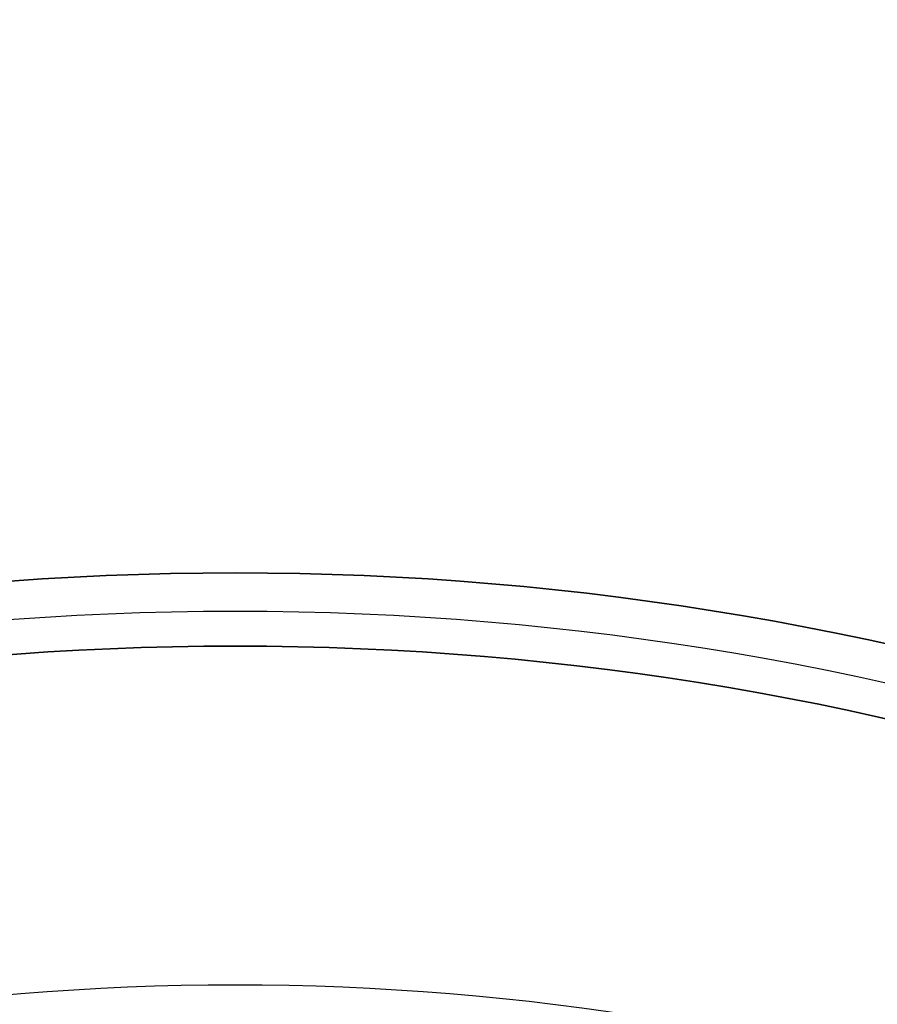
# Model space of a CAD drawing. Units: millimetres. Extents: x 14 to 1080, y -49 to 580.
# Drawn here: x 166 to 188, y 476 to 501 of the extents above; entities that cross this region are included whole.
import ezdxf

# ---------------------------------------------------------------- set-up
doc = ezdxf.new("R2010")
doc.units = ezdxf.units.MM
doc.header["$LTSCALE"] = 2
for name, color, linetype, lineweight in [('Dimension (ISO)', 7, 'Continuous', 18), ('Visible (ISO)', 7, 'Continuous', 35), ('Visible Narrow (ISO)', 7, 'Continuous', 25)]:
    doc.layers.add(name, color=color, linetype=linetype, lineweight=lineweight)
doc.styles.add('Note Text (ISO)', font='arial.ttf')
doc.dimstyles.new('ISO FOR MARKETING', dxfattribs={"dimscale": 2, "dimtxt": 2.5, "dimasz": 2.5, "dimexe": 3.175, "dimexo": 2, "dimgap": 0.762, "dimtad": 1, "dimrnd": 1e-08, "dimdsep": 46, "dimtxsty": 'Note Text (ISO)', "dimcen": 0.09, "dimdle": 10, "dimclrd": 256, "dimclre": 256, "dimclrt": 256, "dimazin": 2, "dimtfac": 1.40208, "dimtdec": 1, "dimtmove": 0, "dimatfit": 3, "dimfxl": 1, "dimtolj": 1, "dimtzin": 0, "dimlwd": -1, "dimlwe": -1, "dimarcsym": 0})

# ---------------------------------------------------------------- blocks, each defined once
blk = doc.blocks.new('*D7')
at = {"layer": 'Defpoints', "color": 0, "transparency": 16777216}
for p in [(258.325, 489.087), (84.116, 328.015)]:
    blk.add_point(p, dxfattribs=at)
at = {"layer": 'Dimension (ISO)', "transparency": 16777216}
for p, q in [((298.188, 525.944), (261.996, 492.482)), ((171.221, 408.371), (171.221, 408.731)), ((171.041, 408.551), (171.401, 408.551))]:
    blk.add_line(p, q, dxfattribs=at)
blk.add_solid([(261.431, 493.094), (262.562, 491.87), (258.325, 489.087)], dxfattribs=at)
at = {"layer": 'Dimension (ISO)', "transparency": 16777216, "char_height": 5, "attachment_point": 1, "rotation": 42.7563, "style": 'Note Text (ISO)'}
for s, insert in [('\\A1;∅237.26 mm', (263.271, 503.071)), ('\\A1;∅9.34 in', (274.137, 501.631))]:
    blk.add_mtext(s, dxfattribs=dict(at, insert=insert))

msp = doc.modelspace()

# ---------------------------------------------------------------- linework, layer by layer
at = {"layer": 'Visible (ISO)'}
msp.add_circle((171.221, 408.551), 118.631, dxfattribs=at)
for radius, start, end in [(78.15, 14.07089, 165.92911), (76.25, 14.42901, 165.57099)]:
    msp.add_arc((171.221, 408.551), radius, start, end, dxfattribs=at)
at = {"layer": 'Visible Narrow (ISO)'}
for radius, start, end in [(77.15, 14.25711, 165.74289), (67.45, 16.3611, 163.6389)]:
    msp.add_arc((171.221, 408.551), radius, start, end, dxfattribs=at)

# ---------------------------------------------------------------- dimensions: what is measured, and where the dimension line sits
at = {"layer": 'Dimension (ISO)'}
dim = msp.add_diameter_dim_2p(p1=(84.116, 328.015), p2=(258.325, 489.087), text='<> mm\\X∅9.34 in', dimstyle='ISO FOR MARKETING', override={"dimgap": 0.762, "dimdec": 2, "dimlfac": 1, "dimpost": '', "dimtol": 0, "dimlim": 0, "dimtp": 0, "dimtm": 0, "dimtdec": 1, "dimtofl": 0, "dimtvp": -0.25}, dxfattribs=at)
dim.commit()
dim.dimension.update_dxf_attribs({"geometry": '*D7', "text_midpoint": (282.515, 511.454), "dimtype": 163})

doc.saveas('drawing.dxf')
